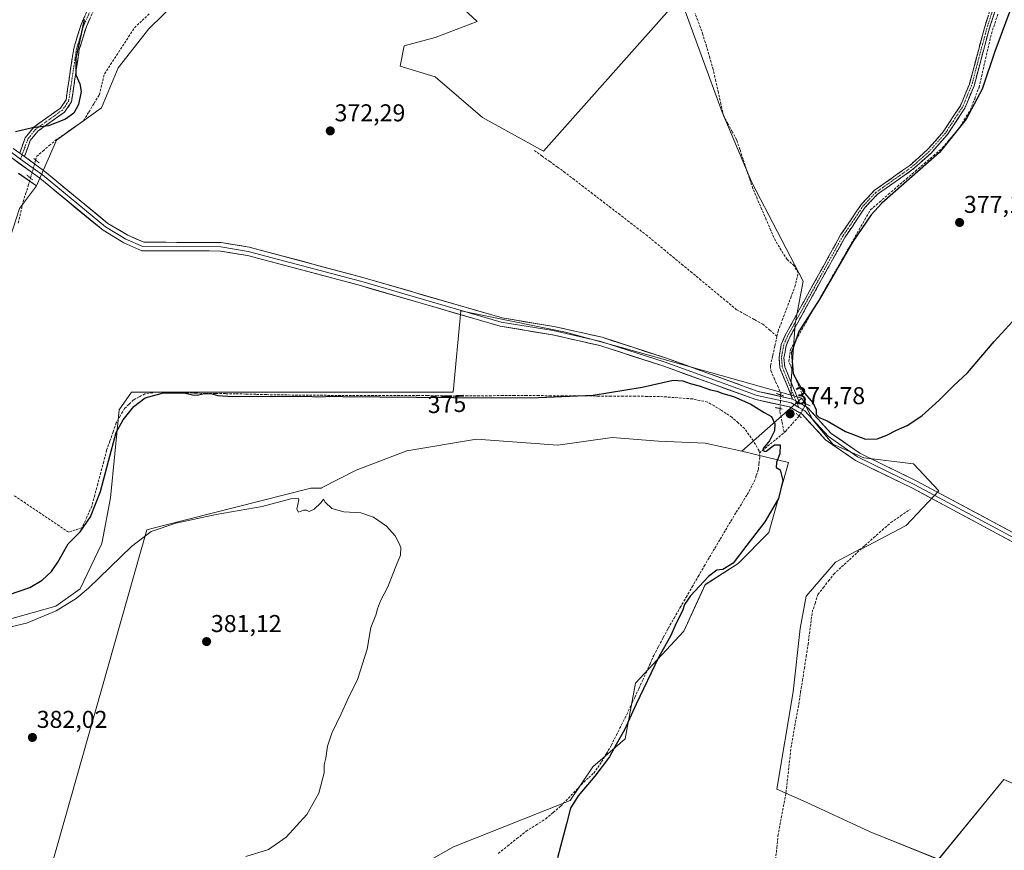
# Model space of a CAD drawing. Units: metres. Extents: x 605213 to 608698, y 4650567 to 4652932.
# Drawn here: x 606420 to 606825, y 4651443 to 4651784 of the extents above; entities that cross this region are included whole.
import ezdxf
from ezdxf.enums import TextEntityAlignment as Align

# ---------------------------------------------------------------- set-up
doc = ezdxf.new("R2010")
doc.units = ezdxf.units.M
doc.header["$MEASUREMENT"] = 0
for name, pattern in [('TRAZO_Y_PUNTO', [1, 0.5, -0.25, 0, -0.25]), ('TRAZOS2', [0.375, 0.25, -0.125]), ('TRAZOSX2', [1.5, 1, -0.5])]:
    doc.linetypes.add(name, pattern=pattern)
for name, color, linetype, lineweight in [('Camino', 19, 'TRAZOSX2', 0), ('Camino Cxs', 19, 'Continuous', 0), ('Camino eje', 19, 'TRAZO_Y_PUNTO', 0), ('Carátula', 7, 'Continuous', 5), ('Corriente artificial lineal', 5, 'TRAZOSX2', 13), ('Corriente artificial lineal oculto', 135, 'TRAZO_Y_PUNTO', 13), ('Cultivos herbáceos CxS', 92, 'Continuous', 0), ('Cultivos leñosos CxS', 92, 'Continuous', 0), ('Curva de nivel maestra', 36, 'Continuous', 30), ('Curva de nivel normal', 36, 'Continuous', 0), ('Layer 0', 7, 'Continuous', 0), ('Puente lineal', 2, 'TRAZOS2', 0), ('Punto de cota en terreno', 7, 'Continuous', 0), ('Rótulo de curva de nivel directora', 19, 'Continuous', 0), ('Rótulo de punto de cota en terreno', 19, 'Continuous', 0)]:
    doc.layers.add(name, color=color, linetype=linetype, lineweight=lineweight)
doc.styles.add('Arial', font='txt', dxfattribs={"height": 0.2})

# ---------------------------------------------------------------- blocks, each defined once
blk = doc.blocks.new('*U153')
at = {"layer": 'Cultivos leñosos CxS', "color": 92, "linetype": 'Continuous', "lineweight": 0}
blk.add_polyline3d([(606831.9271, 4651468.7583, 371.2877), (606825.1829, 4651471.6619, 371.5874), (606798.2579, 4651438.8325, 371.9052), (606770.2049, 4651450.2055, 372.3861), (606743.8037, 4651462.3359, 372.7044), (606731.7133, 4651467.7485, 373.2191), (606738.4185, 4651507.7713, 373.2061), (606741.4085, 4651533.8077, 373.3517), (606743.8553, 4651547.1505, 372.9726), (606755.8381, 4651561.2043, 372.9822), (606766.4869, 4651566.8521, 372.0214), (606766.4869, 4651566.4953, 371.9895), (606784.9833, 4651576.3043, 371.7069), (606798.3829, 4651590.5215, 372.0294), (606787.9783, 4651601.7067, 373.2489), (606767.6081, 4651604.0827, 373.0576), (606754.8467, 4651609.6915, 373.7887), (606746.5041, 4651619.7767, 374.641), (606741.9873, 4651628.6229, 374.7667), (606737.6013, 4651629.8557, 374.6804), (606737.6015, 4651635.6797, 374.8652), (606739.3005, 4651659.4623, 375.3973), (606742.6063, 4651676.8243, 374.3731), (606721.4355, 4651717.4957, 371.981), (606709.1787, 4651746.4669, 371.415), (606691.9525, 4651793.7773, 371.4116), (606635.6363, 4651730.3095, 371.983), (606610.5653, 4651744.2379, 372.099), (606591.0657, 4651760.9521, 371.7841), (606576.5801, 4651765.4091, 371.577), (606578.2515, 4651773.7663, 371.041), (606591.0657, 4651777.1093, 371.2455), (606608.3371, 4651783.7949, 370.9663), (606559.1381, 4651829.3501, 370.635)], dxfattribs=at)
blk = doc.blocks.new('*U156')
at = {"layer": 'Cultivos leñosos CxS', "color": 92, "linetype": 'Continuous', "lineweight": 0}
blk.add_polyline3d([(606419.4735, 4651721.2345, 373.599), (606426.8505, 4651716.0639, 372.7284), (606419.8979, 4651706.7895, 372.9322)], dxfattribs=at)
blk = doc.blocks.new('*U174')
at = {"layer": 'Cultivos herbáceos CxS', "color": 92, "linetype": 'Continuous', "lineweight": 0}
blk.add_polyline3d([(606427.3823, 4651416.2751, 378.5162), (606472.3425, 4651574.5333, 380.2208), (606478.5525, 4651576.1065, 380.4889), (606539.7813, 4651591.6181, 379.8343), (606544.1609, 4651591.6183, 379.8691), (606544.2053, 4651591.8041, 379.8634), (606558.5697, 4651598.9863, 379.266), (606579.3181, 4651606.9667, 379.0328), (606608.0463, 4651611.7549, 377.4161), (606641.5627, 4651609.3609, 377.0572), (606663.9071, 4651612.5531, 376.7027), (606683.0593, 4651610.9573, 377.1713), (606702.2115, 4651610.1593, 377.3138), (606717.3403, 4651606.8571, 377.4216), (606736.5259, 4651602.1795, 373.8928), (606728.3973, 4651573.3191, 373.7076), (606715.7773, 4651560.6821, 373.9688), (606702.2111, 4651551.9041, 374.1153), (606693.4327, 4651532.7515, 374.542), (606673.5129, 4651511.3421, 375.3678), (606669.2269, 4651488.4677, 374.7002), (606655.9257, 4651476.8901, 375.1581), (606646.6491, 4651462.9907, 374.8275), (606598.5739, 4651444.0285, 376.7917), (606566.2731, 4651425.7855, 376.8318)], dxfattribs=at)
blk = doc.blocks.new('*U214')
at = {"layer": 'Curva de nivel normal', "color": 36, "linetype": 'Continuous', "lineweight": 0}
blk.add_polyline3d([(606513.07, 4651439.96, 380), (606522.34, 4651442.93, 380), (606529.73, 4651447.89, 380), (606538.14, 4651457.25, 380), (606543.18, 4651466.1, 380), (606545.31, 4651474.44, 380), (606545.36, 4651477.77, 380), (606546.04, 4651480.44, 380), (606546.75, 4651485.44, 380), (606548.44, 4651490.77, 380), (606552.39, 4651498.77, 380), (606554.95, 4651504.44, 380), (606559.06, 4651512.88, 380), (606563.02, 4651525.4, 380), (606564.55, 4651534.26, 380), (606566.57, 4651539.28, 380), (606567.25, 4651541.96, 380), (606568.54, 4651545.19, 380), (606571.58, 4651550.96, 380), (606575.12, 4651560.1, 380), (606576.81, 4651564.1, 380), (606576.89, 4651567.26, 380), (606576.04, 4651569.08, 380), (606574.61, 4651571.98, 380), (606570.98, 4651576.02, 380), (606565.63, 4651579.68, 380), (606560.4, 4651581.45, 380), (606553.44, 4651581.82, 380), (606548.53, 4651583.24, 380), (606545.78, 4651585.83, 380), (606545, 4651587.15, 380), (606543.96, 4651585.59, 380), (606541.26, 4651583.01, 380), (606539.11, 4651581.97, 380), (606538.02, 4651582.58, 380), (606536.81, 4651582.58, 380), (606534.79, 4651581.68, 380), (606534.01, 4651582.93, 380), (606534.92, 4651586.85, 380), (606534.56, 4651587.52, 380), (606531.55, 4651587.23, 380), (606519.73, 4651584.13, 380), (606500.83, 4651580.78, 380), (606484.25, 4651577.21, 380), (606474.07, 4651573.75, 380), (606465.96, 4651567.55, 380), (606448.29, 4651550.48, 380), (606443.18, 4651546.25, 380), (606434.96, 4651541.11, 380), (606422.74, 4651536.07, 380), (606409.77, 4651532.99, 380)], dxfattribs=at)
blk = doc.blocks.new('*U223')
at = {"layer": 'Curva de nivel maestra', "color": 36, "linetype": 'Continuous', "lineweight": 30}
for points in [[(606446.44, 4651784.61, 375), (606445.22, 4651778.64, 375), (606443, 4651768.69, 375), (606443.03, 4651761.83, 375), (606444.74, 4651758.03, 375), (606445.2, 4651754.95, 375), (606444.13, 4651749.53, 375), (606442.27, 4651745.95, 375), (606438.78, 4651743.49, 375), (606431.87, 4651740.79, 375), (606425.2, 4651739.91, 375), (606418.17, 4651738.3, 375)], [(606415.34, 4651547.68, 375), (606424.07, 4651550.76, 375), (606429.14, 4651553.75, 375), (606433.04, 4651557.38, 375), (606435.61, 4651561.1, 375), (606439.89, 4651568.67, 375), (606444.86, 4651573.59, 375), (606449.13, 4651579.88, 375), (606453.24, 4651590.32, 375), (606456.52, 4651602.77, 375), (606459.68, 4651614.5, 375), (606462.57, 4651619.76, 375), (606466.94, 4651625.22, 375), (606471.67, 4651628.76, 375), (606479.12, 4651630.87, 375), (606487.69, 4651630.86, 375), (606491.16, 4651630.06, 375), (606493.09, 4651629.93, 375), (606495.4, 4651630.52, 375), (606498.71, 4651630.59, 375), (606501.57, 4651629.78, 375), (606507.72, 4651629.41, 375), (606517.65, 4651629.53, 375), (606523.71, 4651629.3, 375), (606530.22, 4651629.48, 375), (606534.63, 4651629.33, 375), (606538.56, 4651629.47, 375), (606542.37, 4651629.26, 375), (606549.6, 4651629.52, 375), (606552.95, 4651629.31, 375), (606598.56, 4651629.01, 375), (606630.43, 4651628.81, 375), (606656.11, 4651629.86, 375), (606676.29, 4651633.25, 375), (606689.1, 4651636.03, 375), (606693.02, 4651635.81, 375), (606696.04, 4651634.74, 375), (606699.78, 4651633.82, 375), (606704.4, 4651632.1, 375), (606707.08, 4651631.56, 375), (606709.43, 4651630.58, 375), (606713.9, 4651629.38, 375), (606721.06, 4651626.16, 375), (606726.58, 4651622.76, 375), (606729.52, 4651621.17, 375), (606730.91, 4651618.14, 375), (606730.82, 4651615.29, 375), (606728.71, 4651611.12, 375), (606725.91, 4651607.83, 375), (606726.45, 4651606.77, 375), (606727.36, 4651606.91, 375), (606730.8, 4651609.47, 375), (606733.04, 4651609.46, 375), (606732.96, 4651605.88, 375), (606731.57, 4651602.26, 375), (606731.42, 4651600.16, 375), (606733.08, 4651599.13, 375), (606734.16, 4651594.85, 375), (606732.44, 4651587.37, 375), (606726.84, 4651577.77, 375), (606719.44, 4651568.1, 375), (606713.76, 4651560.76, 375), (606709.49, 4651558.11, 375), (606707.06, 4651557.82, 375), (606703.64, 4651555.32, 375), (606696.13, 4651547.31, 375), (606693.66, 4651543.77, 375), (606692.84, 4651541.1, 375), (606690.34, 4651536.01, 375), (606688.06, 4651530.94, 375), (606683.06, 4651521.89, 375), (606673.82, 4651502.66, 375), (606669.02, 4651492.1, 375), (606665.56, 4651486.1, 375), (606662.82, 4651480.98, 375), (606656.83, 4651473.03, 375), (606649.95, 4651464.92, 375), (606646.78, 4651459.84, 375), (606645.17, 4651453.44, 375), (606641.47, 4651439.44, 375)]]:
    blk.add_polyline3d(points, dxfattribs=at)
blk = doc.blocks.new('5PATER')
at = {"layer": 'Carátula', "linetype": 'Continuous', "lineweight": 5}
h = blk.add_hatch(color=250, dxfattribs=at)
edge = h.paths.add_edge_path()
edge.add_ellipse((0, 0.01), major_axis=(-1.33, -1.34), ratio=0.999422, start_angle=0, end_angle=360)

msp = doc.modelspace()

# ---------------------------------------------------------------- linework, layer by layer
at = {"layer": 'Camino', "color": 19, "linetype": 'TRAZOSX2', "lineweight": 0}
for points in [[(606738.23, 4651628.32), (606733, 4651641.1), (606732.64, 4651645.4), (606733.57, 4651650.82), (606735.2, 4651654.64), (606758.02, 4651695.92), (606766.56, 4651708.56), (606771.81, 4651714.13), (606786.53, 4651724.51), (606793.83, 4651731.03), (606800.27, 4651738.31), (606807.31, 4651748.99), (606811.01, 4651757.88), (606817.21, 4651781.17), (606823.33, 4651800.01), (606823.83, 4651808.77)], [(606825.35, 4651799.63), (606819.16, 4651780.59), (606812.94, 4651757.23), (606809.11, 4651748.03), (606801.89, 4651737.07), (606795.27, 4651729.59), (606787.8, 4651722.92), (606773.15, 4651712.59), (606768.15, 4651707.29), (606759.76, 4651694.86), (606737.03, 4651653.75), (606735.53, 4651650.24), (606734.68, 4651645.31), (606735, 4651641.58), (606741.09, 4651626.69)], [(606419.94, 4651729.55), (606422.22, 4651735.86), (606425.71, 4651740.26), (606436.71, 4651748.12), (606439.01, 4651751.48), (606442.18, 4651772.68), (606445.21, 4651782.56), (606448.43, 4651789.61)], [(606450.46, 4651788.41), (606447.41, 4651781.72), (606444.48, 4651772.16), (606441.25, 4651750.6), (606438.41, 4651746.45), (606427.35, 4651738.55), (606424.3, 4651734.7), (606421.92, 4651728.11)]]:
    msp.add_lwpolyline(points, dxfattribs=at)
at = {"layer": 'Camino Cxs', "color": 19, "linetype": 'Continuous', "lineweight": 0}
for points in [[(606419.94, 4651729.55), (606421.92, 4651728.11)], [(606738.23, 4651628.32), (606741.09, 4651626.69)]]:
    msp.add_lwpolyline(points, dxfattribs=at)
for points in [[(606821.64, 4651788.21, 372.71), (606820.4, 4651784.4, 372.81), (606819.16, 4651780.59, 373.08), (606817.92, 4651775.92, 373.18), (606816.67, 4651771.25, 373.11), (606815.43, 4651766.57, 373.31), (606814.18, 4651761.9, 373.43), (606812.94, 4651757.23, 373.52), (606811.03, 4651752.63, 373.38), (606809.11, 4651748.03, 373.63), (606806.7, 4651744.38, 373.55), (606804.3, 4651740.72, 373.83), (606801.89, 4651737.07, 373.84), (606798.58, 4651733.33, 373.94), (606795.27, 4651729.59, 374.11), (606792.78, 4651727.37, 374.09), (606790.29, 4651725.14, 374.01), (606787.8, 4651722.92, 374.02), (606784.14, 4651720.34, 374.1), (606780.48, 4651717.76, 374.09), (606776.81, 4651715.17, 374.08), (606773.15, 4651712.59, 374.01), (606770.65, 4651709.94, 374.06), (606768.15, 4651707.29, 374.08), (606765.35, 4651703.15, 374.07), (606762.56, 4651699, 374.21), (606759.76, 4651694.86, 374.14), (606757.49, 4651690.75, 374.25), (606755.21, 4651686.64, 374.3), (606752.94, 4651682.53, 374.44), (606750.67, 4651678.42, 374.34), (606748.4, 4651674.31, 374.55), (606746.12, 4651670.19, 374.57), (606743.85, 4651666.08, 374.75), (606741.58, 4651661.97, 374.76), (606739.3, 4651657.86, 374.85), (606737.03, 4651653.75, 374.94), (606735.53, 4651650.24, 374.62), (606735.11, 4651647.78, 374.65), (606734.68, 4651645.31, 374.71), (606735, 4651641.58, 374.75), (606736.52, 4651637.86, 374.73), (606738.05, 4651634.14, 374.79), (606739.57, 4651630.41, 374.68), (606741.09, 4651626.69, 374.64), (606741.09, 4651626.69, 374.64), (606738.23, 4651628.32, 374.52), (606736.49, 4651632.58, 374.57), (606734.74, 4651636.84, 374.54), (606733, 4651641.1, 374.58), (606732.64, 4651645.4, 374.54), (606733.11, 4651648.11, 374.51), (606733.57, 4651650.82, 374.29), (606735.2, 4651654.64, 374.47), (606737.48, 4651658.77, 374.81), (606739.76, 4651662.9, 374.67), (606742.05, 4651667.02, 374.68), (606744.33, 4651671.15, 374.45), (606746.61, 4651675.28, 374.36), (606748.89, 4651679.41, 374.14), (606751.17, 4651683.54, 374.21), (606753.46, 4651687.66, 374.2), (606755.74, 4651691.79, 373.99), (606758.02, 4651695.92, 373.95), (606760.16, 4651699.08, 373.89), (606762.29, 4651702.24, 373.97), (606764.43, 4651705.4, 373.89), (606766.56, 4651708.56, 373.77), (606769.19, 4651711.35, 373.83), (606771.81, 4651714.13, 373.66), (606775.49, 4651716.73, 373.79), (606779.17, 4651719.32, 373.74), (606782.85, 4651721.92, 373.78), (606786.53, 4651724.51, 373.65), (606790.18, 4651727.77, 373.69), (606793.83, 4651731.03, 373.75), (606797.05, 4651734.67, 373.58), (606800.27, 4651738.31, 373.47), (606802.62, 4651741.87, 373.48), (606804.96, 4651745.43, 373.35), (606807.31, 4651748.99, 373.31), (606809.16, 4651753.44, 373.23), (606811.01, 4651757.88, 373.08), (606812.25, 4651762.54, 373.06), (606813.49, 4651767.2, 373.05), (606814.73, 4651771.85, 372.88), (606815.97, 4651776.51, 372.67), (606817.21, 4651781.17, 372.65), (606818.74, 4651785.88, 372.58)], [(606448.94, 4651785.07, 374.7), (606447.41, 4651781.72, 374.85), (606445.95, 4651776.94, 374.86), (606444.48, 4651772.16, 374.69), (606443.83, 4651767.85, 374.58), (606443.19, 4651763.54, 374.7), (606442.54, 4651759.22, 374.86), (606441.9, 4651754.91, 375), (606441.25, 4651750.6, 375.07), (606439.83, 4651748.53, 375.09), (606438.41, 4651746.45, 374.98), (606434.72, 4651743.82, 375.13), (606431.04, 4651741.18, 374.63), (606427.35, 4651738.55, 374.57), (606424.3, 4651734.7, 374), (606423.11, 4651731.41, 373.75), (606421.92, 4651728.11, 373.68), (606421.92, 4651728.11, 373.68), (606420.55, 4651729.11, 373.73), (606419.94, 4651729.55, 373.76), (606421.08, 4651732.71, 373.89), (606422.22, 4651735.86, 374.3), (606423.97, 4651738.06, 374.65), (606425.71, 4651740.26, 374.87), (606429.38, 4651742.88, 375.05), (606433.04, 4651745.5, 375.12), (606436.71, 4651748.12, 375.09), (606439.01, 4651751.48, 375.06), (606439.64, 4651755.72, 375.03), (606440.28, 4651759.96, 375.02), (606440.91, 4651764.2, 375.02), (606441.55, 4651768.44, 374.99), (606442.18, 4651772.68, 374.98), (606443.19, 4651775.97, 374.96), (606444.2, 4651779.27, 375), (606445.21, 4651782.56, 375), (606446.82, 4651786.09, 374.95)]]:
    msp.add_polyline3d(points, dxfattribs=at)
at = {"layer": 'Camino eje', "color": 19, "linetype": 'TRAZO_Y_PUNTO', "lineweight": 0}
for points in [[(606825, 4651811.43), (606824.34, 4651799.82), (606818.19, 4651780.88), (606811.98, 4651757.56), (606808.21, 4651748.51), (606801.08, 4651737.69), (606794.55, 4651730.31), (606787.17, 4651723.72), (606772.48, 4651713.36), (606767.36, 4651707.93), (606758.89, 4651695.39), (606736.12, 4651654.2), (606734.55, 4651650.53), (606733.66, 4651645.36), (606734, 4651641.34), (606739.66, 4651627.51)], [(606449.45, 4651789.01), (606446.31, 4651782.14), (606443.33, 4651772.42), (606440.13, 4651751.04), (606437.56, 4651747.29), (606426.53, 4651739.41), (606423.26, 4651735.28), (606420.93, 4651728.83)], [(606420.93, 4651728.83), (606420.31, 4651727.12)], [(606739.66, 4651627.51), (606740.73, 4651624.88)]]:
    msp.add_lwpolyline(points, dxfattribs=at)
at = {"layer": 'Corriente artificial lineal', "color": 5, "linetype": 'TRAZOSX2', "lineweight": 13}
for points in [[(606426.49, 4651726.71, 373.48), (606426.86, 4651728.2, 373.39), (606429.49, 4651730.42, 372.96), (606432.11, 4651732.64, 372.59), (606434.74, 4651734.86, 372.71), (606438.57, 4651737.53, 372.72), (606442.4, 4651740.2, 373.11), (606446.23, 4651742.87, 372.54), (606448.4, 4651746.45, 373.08), (606450.57, 4651750.02, 372.7), (606452.74, 4651753.6, 372.47), (606453.78, 4651757.89, 372.56), (606454.81, 4651762.17, 372.62), (606457.29, 4651765.97, 372.44), (606459.77, 4651769.78, 372.52), (606462.24, 4651773.58, 372.33), (606464.72, 4651777.39, 372.5), (606467.2, 4651781.19, 372.47), (606470.34, 4651784.12, 372.36), (606473.48, 4651787.04, 372.28)], [(606731.79, 4651654.14, 373.52), (606732.26, 4651656.24, 373.62), (606733.99, 4651660.82, 374.01), (606735.71, 4651665.4, 373.97), (606737.44, 4651669.98, 373.63), (606739.16, 4651674.56, 373.56), (606739.85, 4651677.36, 373.41), (606740.54, 4651680.16, 373.22), (606738.89, 4651683.11, 372.93), (606736, 4651685.76, 372.68), (606733.57, 4651689.6, 372.42), (606731.13, 4651693.44, 372.26), (606729.27, 4651697.76, 372.3), (606727.41, 4651702.08, 372.13), (606725.56, 4651706.4, 372.02), (606723.7, 4651710.72, 372.03), (606721.84, 4651715.04, 371.85), (606720.51, 4651719.05, 371.8), (606719.17, 4651723.06, 371.81), (606717.84, 4651727.06, 371.76), (606716.5, 4651731.07, 371.62), (606715.17, 4651735.08, 371.53), (606713.38, 4651738.37, 371.44), (606711.58, 4651741.66, 371.37), (606709.79, 4651744.95, 371.46), (606708.73, 4651749.71, 371.42), (606707.66, 4651754.46, 371.35), (606706.6, 4651759.22, 371.21), (606705.53, 4651763.97, 371.19), (606704.12, 4651768.77, 371.26), (606702.72, 4651773.56, 371.23), (606701.31, 4651778.36, 371.16), (606699.69, 4651782.73, 371.18), (606698.07, 4651787.09, 371.28)], [(606743.74, 4651626.32, 374.69), (606741.98, 4651630.67, 374.87), (606740.22, 4651635.02, 375.18), (606738.45, 4651639.37, 375.3), (606736.69, 4651643.72, 375), (606737.33, 4651648.62, 375.01), (606739.69, 4651652.74, 375.59), (606742.04, 4651656.85, 375.24), (606744.4, 4651660.97, 375.29), (606746.75, 4651665.08, 374.95), (606749.11, 4651669.2, 375.38), (606751.46, 4651673.31, 374.85), (606753.82, 4651677.43, 375.06), (606756.18, 4651681.55, 374.94), (606758.53, 4651685.66, 374.98), (606760.89, 4651689.78, 374.81), (606763.24, 4651693.89, 374.94), (606765.6, 4651698.01, 374.9), (606767.95, 4651702.12, 374.72), (606770.31, 4651706.24, 374.58), (606774.01, 4651709.42, 374.87), (606777.71, 4651712.6, 374.83), (606781.41, 4651715.78, 374.88), (606785.11, 4651718.96, 374.46), (606788.81, 4651722.13, 374.42), (606792.51, 4651725.31, 374.41), (606796.21, 4651728.49, 374.44), (606799.91, 4651731.67, 374.71), (606802.07, 4651734.21, 374.44), (606804.23, 4651736.76, 374.58), (606806.39, 4651739.3, 374.48), (606808.91, 4651743.3, 374.48), (606811.42, 4651747.29, 374.18), (606813.21, 4651751.95, 374.16), (606815, 4651756.6, 374.18), (606816.02, 4651761.02, 373.87), (606817.03, 4651765.44, 373.71), (606818.05, 4651769.87, 373.75), (606819.06, 4651774.29, 373.73), (606820.08, 4651778.71, 373.54), (606821.5, 4651782.96, 373.09), (606822.93, 4651787.2, 373.27)], [(606731.79, 4651654.14, 373.52), (606728.9, 4651656.61, 373.48), (606726.01, 4651659.09, 373.44), (606722.4, 4651661.09, 373.37), (606718.79, 4651663.09, 373.16), (606715.18, 4651665.09, 373.1), (606711.51, 4651668.13, 372.8), (606707.83, 4651671.17, 372.94), (606704.16, 4651674.21, 372.9), (606700.48, 4651677.25, 372.83), (606696.81, 4651680.3, 372.89), (606693.14, 4651683.34, 372.76), (606689.46, 4651686.38, 372.66), (606685.79, 4651689.42, 372.6), (606682.11, 4651692.46, 372.48), (606678.44, 4651695.5, 372.43), (606674.68, 4651698.39, 372.37), (606670.92, 4651701.27, 372.45), (606667.17, 4651704.16, 372.21), (606663.41, 4651707.05, 372.01), (606659.65, 4651709.93, 372.05), (606655.89, 4651712.82, 371.99), (606652.14, 4651715.71, 371.97), (606648.38, 4651718.59, 372.02), (606644.62, 4651721.48, 372), (606641.45, 4651723.77, 372.12), (606638.27, 4651726.06, 372.06), (606635.1, 4651728.35, 372.08), (606631.92, 4651730.64, 372.07)], [(606419.34, 4651700.7, 373.2), (606420.36, 4651705.13, 373.19), (606421.37, 4651709.57, 373.3), (606422.39, 4651712.8, 373.3), (606423.4, 4651716.03, 373.26), (606424.42, 4651719.26, 373.31)], [(606731.79, 4651654.14, 373.52), (606730.9, 4651650.07, 374.05), (606730, 4651646.01, 374.22), (606729.1, 4651641.95, 374.13), (606729.28, 4651640.04, 374.16), (606730.63, 4651636.93, 374.2), (606731.99, 4651633.83, 373.98), (606733.34, 4651630.72, 374.23), (606733.31, 4651630.02, 374.26)], [(606724.53, 4651606.09, 375.78), (606724.44, 4651607.01, 375.72), (606722.06, 4651611.13, 375.89), (606720.27, 4651613.63, 375.81), (606718.48, 4651616.13, 375.93), (606715.83, 4651618.48, 375.3), (606713.17, 4651620.82, 375.61), (606710.9, 4651622.37, 375.61), (606708.64, 4651623.91, 375.53), (606705.9, 4651625.5, 375.57), (606703.16, 4651627.09, 375.54), (606700.07, 4651627.72, 375.47), (606696.97, 4651628.36, 375.39), (606692.42, 4651628.7, 375.4), (606687.87, 4651629.05, 375.29), (606683.32, 4651629.39, 375.31), (606678.36, 4651629.42, 375.21), (606673.4, 4651629.46, 375.12), (606668.44, 4651629.49, 375.16), (606663.48, 4651629.52, 374.98), (606658.52, 4651629.56, 374.94), (606653.56, 4651629.59, 375.18), (606648.59, 4651629.62, 375.22), (606643.63, 4651629.65, 375.12), (606638.67, 4651629.69, 375.06), (606633.71, 4651629.72, 375.03), (606628.75, 4651629.75, 375.11), (606623.79, 4651629.79, 375.15), (606618.93, 4651629.74, 375.15), (606614.07, 4651629.69, 375.19), (606609.22, 4651629.64, 375.19), (606604.36, 4651629.6, 375.2), (606599.5, 4651629.55, 375.11), (606595.63, 4651629.61, 374.98), (606591.76, 4651629.67, 374.99), (606587.89, 4651629.73, 375.12), (606584.02, 4651629.79, 375.18), (606579.42, 4651629.77, 375.11), (606574.82, 4651629.75, 374.98), (606570.21, 4651629.74, 374.93), (606565.61, 4651629.72, 374.94), (606561, 4651629.71, 374.89), (606556.58, 4651629.75, 375), (606552.15, 4651629.79, 374.93), (606547.73, 4651629.83, 374.96), (606543.3, 4651629.87, 375.01), (606538.88, 4651629.91, 374.96), (606534.45, 4651629.95, 374.95), (606530.03, 4651629.99, 375.11), (606525.6, 4651630.02, 375.26), (606521.42, 4651630.14, 375.11), (606517.23, 4651630.26, 375.05), (606513.04, 4651630.38, 375.03), (606508.85, 4651630.5, 375.08), (606504.73, 4651630.53, 375.18), (606500.6, 4651630.55, 375.29), (606496.47, 4651630.58, 375.34), (606492.58, 4651630.74, 375.31), (606488.69, 4651630.9, 375.28), (606484.8, 4651631.06, 375.28), (606480.52, 4651631.1, 375.33), (606476.23, 4651631.14, 375.26), (606471.47, 4651630.42, 374.98), (606469.13, 4651629.19, 374.85), (606466.79, 4651627.96, 374.78), (606464.96, 4651626.21, 374.85), (606463.13, 4651624.47, 374.74), (606461.43, 4651621.49, 374.59), (606459.72, 4651618.52, 374.58), (606458.4, 4651614.76, 374.8), (606457.08, 4651611, 374.47), (606455.75, 4651607.24, 374.21), (606454.53, 4651602.63, 374.41), (606453.31, 4651598.02, 374.46), (606452.09, 4651593.41, 374.29), (606450.87, 4651588.79, 374.15), (606449.65, 4651584.18, 374.77), (606447.61, 4651579.74, 374.61), (606445.56, 4651575.3, 374.75), (606442.8, 4651574.41, 374.55), (606440.03, 4651573.52, 374.46), (606436.25, 4651576.07, 374.21), (606432.47, 4651578.61, 374.11), (606428.69, 4651581.16, 374.14), (606424.91, 4651583.71, 374.15), (606421.13, 4651586.25, 374.18), (606417.35, 4651588.8, 374.19)], [(606733.08, 4651624.39, 374.33), (606733.08, 4651624.38, 374.33), (606733.02, 4651623.02, 374.37), (606733.9, 4651618.78, 374.59), (606734.77, 4651614.54, 374.31)], [(606734.77, 4651614.54, 374.31), (606735.33, 4651615, 374.28), (606738.12, 4651618.18, 374.41), (606740.91, 4651621.37, 374.61)], [(606724.53, 4651606.09, 375.78), (606727.94, 4651608.9, 374.96), (606731.36, 4651611.72, 374.9), (606734.77, 4651614.54, 374.31)], [(606617.04, 4651441.27, 375.82), (606620.85, 4651444.31, 375.76), (606624.66, 4651447.36, 375.79), (606628.47, 4651450.4, 375.85), (606632.52, 4651452.94, 375.58), (606636.57, 4651455.48, 375.74), (606639.66, 4651458.1, 375.78), (606642.76, 4651460.72, 375.66), (606645.91, 4651464.02, 375.66), (606649.06, 4651467.33, 375.77), (606652.21, 4651470.64, 375.67), (606654.28, 4651472.46, 375.52), (606656.36, 4651474.29, 375.25), (606657.97, 4651476.63, 375.64), (606659.59, 4651478.97, 375.54), (606661.57, 4651482.35, 375.38), (606663.56, 4651485.72, 375.5), (606665.67, 4651489.95, 375.36), (606667.79, 4651494.19, 375.5), (606669.91, 4651498.42, 375.5), (606671.55, 4651501.95, 375.59), (606673.2, 4651505.49, 375.67), (606674.85, 4651509.02, 375.5), (606676.49, 4651512.55, 375.42), (606678, 4651515.94, 375.48), (606679.51, 4651519.32, 375.39), (606681.02, 4651522.71, 375.44), (606683, 4651526.44, 375.48), (606684.99, 4651530.17, 375.32), (606686.97, 4651533.9, 375.24), (606689.45, 4651538.17, 375.29), (606691.92, 4651542.45, 375.14), (606694.39, 4651546.72, 375.2), (606696.87, 4651550.99, 375.35), (606699.34, 4651555.27, 375.5), (606701.82, 4651559.54, 375.61), (606704.01, 4651563.24, 375.99), (606706.2, 4651566.94, 375.77), (606708.39, 4651570.64, 375.92), (606710.58, 4651574.34, 375.77), (606712.77, 4651578.03, 376.01), (606715.02, 4651581.69, 375.94), (606717.27, 4651585.34, 376.01), (606719.52, 4651588.99, 376.09), (606720.98, 4651591.65, 375.99), (606722.45, 4651594.31, 376.12), (606723.29, 4651596.81, 376.36), (606724.12, 4651599.31, 376.28), (606724.4, 4651601.93, 376.14), (606724.68, 4651604.55, 375.9), (606724.53, 4651606.09, 375.78)], [(606731.25, 4651438.72, 372.95), (606731.71, 4651443.62, 372.96), (606732.17, 4651448.51, 373.05), (606733.01, 4651452.99, 372.95), (606733.85, 4651457.47, 373.15), (606734.69, 4651461.95, 373.08), (606735.53, 4651466.43, 372.9), (606736.04, 4651471.02, 372.86), (606736.54, 4651475.61, 373), (606737.05, 4651480.2, 373.23), (606737.56, 4651484.78, 373.33), (606738.36, 4651489.26, 373.28), (606739.16, 4651493.73, 373.11), (606739.96, 4651498.2, 372.94), (606740.76, 4651502.68, 372.75), (606741.53, 4651507.59, 372.74), (606742.3, 4651512.5, 372.86), (606743.06, 4651517.41, 373.05), (606743.83, 4651522.32, 373.02), (606744.59, 4651527.24, 372.85), (606745.17, 4651531.68, 372.93), (606745.74, 4651536.12, 373.03), (606746.32, 4651540.56, 372.95), (606747.49, 4651544.2, 372.8), (606748.66, 4651547.85, 372.91), (606750.84, 4651550.64, 372.57), (606753.02, 4651553.44, 372.65), (606755.2, 4651556.24, 372.92), (606758.41, 4651559.2, 372.9), (606761.62, 4651562.16, 372.89), (606764.83, 4651565.12, 372.71), (606768.04, 4651568.08, 373.18), (606771.58, 4651571.21, 373.12), (606775.11, 4651574.34, 372.55), (606778.65, 4651577.46, 372.84), (606782.63, 4651580.17, 372.57), (606786.61, 4651582.88, 372.42)]]:
    msp.add_polyline3d(points, dxfattribs=at)
at = {"layer": 'Corriente artificial lineal oculto', "color": 135, "linetype": 'TRAZO_Y_PUNTO', "lineweight": 13}
for points in [[(606424.42, 4651719.26, 373.31), (606425.45, 4651722.98, 373.52), (606426.49, 4651726.71, 373.48)], [(606733.31, 4651630.02, 374.26), (606733.2, 4651627.2, 374.32), (606733.08, 4651624.39, 374.33)], [(606740.91, 4651621.37, 374.61), (606742.32, 4651623.84, 374.69), (606743.74, 4651626.32, 374.69)]]:
    msp.add_polyline3d(points, dxfattribs=at)
at = {"layer": 'Cultivos herbáceos CxS', "color": 92, "linetype": 'Continuous', "lineweight": 0}
for points in [[(606559.14, 4651829.35, 370.64), (606608.34, 4651783.79, 370.97), (606591.07, 4651777.11, 371.25), (606578.25, 4651773.77, 371.04), (606576.58, 4651765.41, 371.58), (606591.07, 4651760.95, 371.78), (606610.57, 4651744.24, 372.1), (606635.64, 4651730.31, 371.98), (606691.95, 4651793.78, 371.41), (606709.18, 4651746.47, 371.42), (606721.44, 4651717.5, 371.98), (606742.61, 4651676.82, 374.37), (606739.3, 4651659.46, 375.4), (606737.6, 4651635.68, 374.87), (606737.6, 4651629.86, 374.68), (606667.81, 4651649.47, 374.08), (606644.67, 4651655.86, 373.85), (606601.58, 4651664.63, 373.93), (606598.39, 4651631.12, 375.17), (606465.92, 4651631.12, 375.15), (606460.89, 4651623.86, 375.39), (606457.34, 4651587.67, 377.46), (606453.85, 4651569.6, 378.35), (606453.66, 4651568.6, 378.45), (606444.89, 4651550.14, 380.02), (606434.76, 4651543.08, 380.28), (606413.82, 4651537.2, 379.51)], [(606559.14, 4651829.35, 370.64), (606558.62, 4651828.92, 370.65), (606540.84, 4651824.34, 370.72), (606517.61, 4651818.65, 370.96), (606495.84, 4651803.05, 371.69), (606473.11, 4651780.66, 371.93), (606460.5, 4651764.7, 371.99), (606453.62, 4651748.15, 372.03), (606435.09, 4651734.95, 372.49), (606426.85, 4651716.06, 372.73)], [(606559.14, 4651829.35, 370.64), (606558.62, 4651828.92, 370.65), (606540.84, 4651824.34, 370.72), (606517.61, 4651818.65, 370.96), (606495.84, 4651803.05, 371.69), (606473.11, 4651780.66, 371.93), (606460.5, 4651764.7, 371.99), (606453.62, 4651748.15, 372.03), (606435.09, 4651734.95, 372.49), (606426.85, 4651716.06, 372.73)], [(606559.14, 4651829.35, 370.64), (606608.34, 4651783.79, 370.97), (606591.07, 4651777.11, 371.25), (606578.25, 4651773.77, 371.04), (606576.58, 4651765.41, 371.58), (606591.07, 4651760.95, 371.78), (606610.57, 4651744.24, 372.1), (606635.64, 4651730.31, 371.98), (606691.95, 4651793.78, 371.41), (606709.18, 4651746.47, 371.42), (606721.44, 4651717.5, 371.98), (606742.61, 4651676.82, 374.37), (606739.3, 4651659.46, 375.4), (606737.6, 4651635.68, 374.87), (606737.6, 4651629.86, 374.68)], [(606495.84, 4651803.05, 371.69), (606473.11, 4651780.66, 371.93), (606460.5, 4651764.7, 371.99), (606453.62, 4651748.15, 372.03), (606435.09, 4651734.95, 372.49), (606426.85, 4651716.06, 372.73), (606426.85, 4651716.06, 372.73), (606419.47, 4651721.23, 373.6)], [(606419.9, 4651706.79, 372.93), (606426.85, 4651716.06, 372.73), (606435.09, 4651734.95, 372.49), (606453.62, 4651748.15, 372.03), (606460.5, 4651764.7, 371.99), (606473.11, 4651780.66, 371.93), (606495.84, 4651803.05, 371.69)], [(606419.47, 4651721.23, 373.6), (606426.85, 4651716.06, 372.73)], [(606426.85, 4651716.06, 372.73), (606419.9, 4651706.79, 372.93), (606405.42, 4651662.5, 373.59), (606373.83, 4651681.2, 375.55), (606318.39, 4651716.17, 376.45), (606285.97, 4651717.02, 377.33), (606278.54, 4651711.24, 377.86), (606275.21, 4651708.65, 377.93), (606275.21, 4651699.05, 377.97)], [(606737.6, 4651629.86, 374.68), (606667.81, 4651649.47, 374.08), (606644.67, 4651655.86, 373.85), (606601.58, 4651664.63, 373.93), (606598.39, 4651631.12, 375.17), (606465.92, 4651631.12, 375.15), (606460.89, 4651623.86, 375.39), (606457.34, 4651587.67, 377.46), (606453.85, 4651569.6, 378.35), (606453.66, 4651568.6, 378.45), (606444.89, 4651550.14, 380.02), (606434.76, 4651543.08, 380.28), (606413.82, 4651537.2, 379.51), (606393.45, 4651538.94, 378.25), (606350.15, 4651546.21, 377.27), (606327.21, 4651552.17, 376.01), (606275.36, 4651524.59, 380.05), (606235.31, 4651489.26, 381.26), (606198.4, 4651455.49, 380.63), (606182.7, 4651465.7, 379.84), (606184.54, 4651485.87, 379.39), (606175.75, 4651476.31, 378.75), (606153.05, 4651448.85, 378.29)], [(606427.38, 4651416.28, 378.52), (606472.34, 4651574.53, 380.22), (606478.55, 4651576.11, 380.49), (606539.78, 4651591.62, 379.83), (606544.16, 4651591.62, 379.87), (606544.21, 4651591.8, 379.86), (606558.57, 4651598.99, 379.27), (606579.32, 4651606.97, 379.03), (606608.05, 4651611.75, 377.42), (606641.56, 4651609.36, 377.06), (606663.91, 4651612.55, 376.7), (606683.06, 4651610.96, 377.17), (606702.21, 4651610.16, 377.31), (606717.34, 4651606.86, 377.42)], [(606717.34, 4651606.86, 377.42), (606736.53, 4651602.18, 373.89), (606728.4, 4651573.32, 373.71), (606715.78, 4651560.68, 373.97), (606702.21, 4651551.9, 374.12), (606693.43, 4651532.75, 374.54), (606673.51, 4651511.34, 375.37), (606669.23, 4651488.47, 374.7), (606655.93, 4651476.89, 375.16), (606646.65, 4651462.99, 374.83), (606598.57, 4651444.03, 376.79), (606566.27, 4651425.79, 376.83), (606556.17, 4651398.95, 376.36), (606555.96, 4651399.03, 376.36), (606555.96, 4651392.9, 376.33), (606530.16, 4651338.58, 376.67), (606542.47, 4651338.2, 376.39), (606585.22, 4651341.52, 375.36), (606617.29, 4651341.52, 374.84)]]:
    msp.add_polyline3d(points, dxfattribs=at)
at = {"layer": 'Cultivos leñosos CxS', "color": 92, "linetype": 'Continuous', "lineweight": 0}
for points in [[(606559.14, 4651829.35, 370.64), (606608.34, 4651783.79, 370.97), (606591.07, 4651777.11, 371.25), (606578.25, 4651773.77, 371.04), (606576.58, 4651765.41, 371.58), (606591.07, 4651760.95, 371.78), (606610.57, 4651744.24, 372.1), (606635.64, 4651730.31, 371.98), (606691.95, 4651793.78, 371.41), (606709.18, 4651746.47, 371.42), (606721.44, 4651717.5, 371.98), (606742.61, 4651676.82, 374.37), (606739.3, 4651659.46, 375.4), (606737.6, 4651635.68, 374.87), (606737.6, 4651629.86, 374.68)], [(606419.47, 4651721.23, 373.6), (606426.85, 4651716.06, 372.73)], [(606426.85, 4651716.06, 372.73), (606419.9, 4651706.79, 372.93), (606405.42, 4651662.5, 373.59), (606373.83, 4651681.2, 375.55), (606318.39, 4651716.17, 376.45), (606285.97, 4651717.02, 377.33), (606278.54, 4651711.24, 377.86), (606275.21, 4651708.65, 377.93), (606275.21, 4651699.05, 377.97)], [(606737.6, 4651629.86, 374.68), (606667.81, 4651649.47, 374.08), (606644.67, 4651655.86, 373.85), (606601.58, 4651664.63, 373.93), (606598.39, 4651631.12, 375.17), (606465.92, 4651631.12, 375.15), (606460.89, 4651623.86, 375.39), (606457.34, 4651587.67, 377.46), (606453.85, 4651569.6, 378.35), (606453.66, 4651568.6, 378.45), (606444.89, 4651550.14, 380.02), (606434.76, 4651543.08, 380.28), (606413.82, 4651537.2, 379.51), (606393.45, 4651538.94, 378.25), (606350.15, 4651546.21, 377.27), (606327.21, 4651552.17, 376.01), (606275.36, 4651524.59, 380.05), (606235.31, 4651489.26, 381.26), (606198.4, 4651455.49, 380.63), (606182.7, 4651465.7, 379.84), (606184.54, 4651485.87, 379.39), (606175.75, 4651476.31, 378.75), (606153.05, 4651448.85, 378.29)], [(606413.82, 4651537.2, 379.51), (606434.76, 4651543.08, 380.28), (606444.89, 4651550.14, 380.02), (606453.66, 4651568.6, 378.45), (606453.85, 4651569.6, 378.35), (606457.34, 4651587.67, 377.46), (606460.89, 4651623.86, 375.39), (606465.92, 4651631.12, 375.15), (606598.39, 4651631.12, 375.17), (606601.58, 4651664.63, 373.93), (606644.67, 4651655.86, 373.85), (606667.81, 4651649.47, 374.08), (606737.6, 4651629.86, 374.68), (606741.99, 4651628.62, 374.77), (606717.34, 4651606.86, 377.42), (606702.21, 4651610.16, 377.31), (606683.06, 4651610.96, 377.17), (606663.91, 4651612.55, 376.7), (606641.56, 4651609.36, 377.06), (606608.05, 4651611.75, 377.42), (606579.32, 4651606.97, 379.03), (606558.57, 4651598.99, 379.27), (606544.21, 4651591.8, 379.86), (606544.16, 4651591.62, 379.87), (606539.78, 4651591.62, 379.83), (606478.55, 4651576.11, 380.49), (606472.34, 4651574.53, 380.22), (606427.38, 4651416.28, 378.52)], [(606737.6, 4651629.86, 374.68), (606741.99, 4651628.62, 374.77)], [(606737.6, 4651629.86, 374.68), (606741.99, 4651628.62, 374.77)], [(606566.27, 4651425.79, 376.83), (606598.57, 4651444.03, 376.79), (606646.65, 4651462.99, 374.83), (606655.93, 4651476.89, 375.16), (606669.23, 4651488.47, 374.7), (606673.51, 4651511.34, 375.37), (606693.43, 4651532.75, 374.54), (606702.21, 4651551.9, 374.12), (606715.78, 4651560.68, 373.97), (606728.4, 4651573.32, 373.71), (606736.53, 4651602.18, 373.89), (606717.34, 4651606.86, 377.42), (606741.99, 4651628.62, 374.77), (606746.5, 4651619.78, 374.64), (606754.85, 4651609.69, 373.79), (606767.61, 4651604.08, 373.06), (606787.98, 4651601.71, 373.25), (606798.38, 4651590.52, 372.03), (606784.98, 4651576.3, 371.71), (606766.49, 4651566.5, 371.99), (606766.49, 4651566.85, 372.02), (606755.84, 4651561.2, 372.98), (606743.86, 4651547.15, 372.97), (606741.41, 4651533.81, 373.35), (606738.42, 4651507.77, 373.21), (606731.71, 4651467.75, 373.22), (606743.8, 4651462.34, 372.7), (606770.2, 4651450.21, 372.39), (606798.26, 4651438.83, 371.91), (606825.18, 4651471.66, 371.59), (606831.93, 4651468.76, 371.29)], [(606741.99, 4651628.62, 374.77), (606717.34, 4651606.86, 377.42)], [(606741.99, 4651628.62, 374.77), (606717.34, 4651606.86, 377.42)], [(606836.86, 4651440.03, 371.38), (606844.24, 4651456.46, 371.11), (606836.57, 4651464.12, 371.16), (606831.93, 4651468.76, 371.29), (606825.18, 4651471.66, 371.59), (606798.26, 4651438.83, 371.91), (606770.2, 4651450.21, 372.39), (606743.8, 4651462.34, 372.7), (606731.71, 4651467.75, 373.22), (606738.42, 4651507.77, 373.21), (606741.41, 4651533.81, 373.35), (606743.86, 4651547.15, 372.97), (606755.84, 4651561.2, 372.98), (606766.49, 4651566.85, 372.02), (606766.49, 4651566.5, 371.99), (606784.98, 4651576.3, 371.71), (606798.38, 4651590.52, 372.03), (606787.98, 4651601.71, 373.25), (606767.61, 4651604.08, 373.06), (606754.85, 4651609.69, 373.79), (606746.5, 4651619.78, 374.64), (606741.99, 4651628.62, 374.77)], [(606836.86, 4651440.03, 371.38), (606844.24, 4651456.46, 371.11), (606836.57, 4651464.12, 371.16), (606831.93, 4651468.76, 371.29), (606825.18, 4651471.66, 371.59), (606798.26, 4651438.83, 371.91), (606770.2, 4651450.21, 372.39), (606743.8, 4651462.34, 372.7), (606731.71, 4651467.75, 373.22), (606738.42, 4651507.77, 373.21), (606741.41, 4651533.81, 373.35), (606743.86, 4651547.15, 372.97), (606755.84, 4651561.2, 372.98), (606766.49, 4651566.85, 372.02), (606766.49, 4651566.5, 371.99), (606784.98, 4651576.3, 371.71), (606798.38, 4651590.52, 372.03), (606787.98, 4651601.71, 373.25), (606767.61, 4651604.08, 373.06), (606754.85, 4651609.69, 373.79), (606746.5, 4651619.78, 374.64), (606741.99, 4651628.62, 374.77)], [(606427.38, 4651416.28, 378.52), (606472.34, 4651574.53, 380.22), (606478.55, 4651576.11, 380.49), (606539.78, 4651591.62, 379.83), (606544.16, 4651591.62, 379.87), (606544.21, 4651591.8, 379.86), (606558.57, 4651598.99, 379.27), (606579.32, 4651606.97, 379.03), (606608.05, 4651611.75, 377.42), (606641.56, 4651609.36, 377.06), (606663.91, 4651612.55, 376.7), (606683.06, 4651610.96, 377.17), (606702.21, 4651610.16, 377.31), (606717.34, 4651606.86, 377.42)], [(606717.34, 4651606.86, 377.42), (606736.53, 4651602.18, 373.89), (606728.4, 4651573.32, 373.71), (606715.78, 4651560.68, 373.97), (606702.21, 4651551.9, 374.12), (606693.43, 4651532.75, 374.54), (606673.51, 4651511.34, 375.37), (606669.23, 4651488.47, 374.7), (606655.93, 4651476.89, 375.16), (606646.65, 4651462.99, 374.83), (606598.57, 4651444.03, 376.79), (606566.27, 4651425.79, 376.83), (606556.17, 4651398.95, 376.36), (606555.96, 4651399.03, 376.36), (606555.96, 4651392.9, 376.33), (606530.16, 4651338.58, 376.67), (606542.47, 4651338.2, 376.39), (606585.22, 4651341.52, 375.36), (606617.29, 4651341.52, 374.84)]]:
    msp.add_polyline3d(points, dxfattribs=at)
at = {"layer": 'Curva de nivel maestra', "color": 36, "linetype": 'Continuous', "lineweight": 30}
for points in [[(606829.84, 4651794.02, 375), (606821.51, 4651771.39, 375), (606816.36, 4651755.87, 375), (606809.65, 4651743.51, 375), (606798.73, 4651729.78, 375), (606774.92, 4651708.95, 375), (606770.63, 4651704.2, 375), (606762.94, 4651692.85, 375), (606749.12, 4651669.09, 375), (606740.86, 4651656.09, 375), (606737.81, 4651647.53, 375), (606738.41, 4651638.74, 375), (606742.5, 4651631.54, 375), (606746.71, 4651626.58, 375), (606747.87, 4651623.82, 375), (606747.94, 4651621.91, 375), (606749.22, 4651620.76, 375), (606752.47, 4651619.32, 375), (606760.08, 4651615.02, 375), (606768.22, 4651611.86, 375)], [(606768.22, 4651611.86, 375), (606773.06, 4651611.92, 375), (606777.06, 4651613.43, 375), (606781.06, 4651615.56, 375), (606785.39, 4651617.46, 375), (606791.39, 4651621.4, 375), (606798.56, 4651627.86, 375), (606804.42, 4651633.82, 375), (606810.23, 4651639.09, 375), (606821.18, 4651651.96, 375), (606830.32, 4651661.89, 375)]]:
    msp.add_polyline3d(points, dxfattribs=at)
at = {"layer": 'Layer 0', "linetype": 'Continuous', "lineweight": 0}
for points in [[(606395.98, 4651739.41), (606403.85, 4651737.04), (606413.11, 4651732.37), (606420.31, 4651727.12)], [(607075.72, 4651422.99), (607010.04, 4651458.18), (606889.39, 4651530.02), (606857.2, 4651552.34), (606836.94, 4651565.09), (606787.81, 4651591.46), (606764.12, 4651603.07), (606751.8, 4651611.5), (606742.13, 4651622.08), (606736.9, 4651625.05), (606723.12, 4651628.09), (606684.75, 4651641.97), (606658.81, 4651650.37), (606639.3, 4651654.77), (606617.87, 4651658.29), (606560.35, 4651675), (606513.7, 4651687.41), (606502.58, 4651689.25), (606470.28, 4651689.37), (606462.8, 4651692.64), (606454.25, 4651697.77), (606428.2, 4651719.22), (606412.19, 4651730.87)], [(606419.94, 4651729.55), (606421.92, 4651728.11)], [(606420.31, 4651727.12), (606429.27, 4651720.6), (606455.26, 4651699.21), (606463.61, 4651694.2), (606470.65, 4651691.12), (606502.73, 4651691), (606514.07, 4651689.12), (606560.82, 4651676.69), (606618.26, 4651660), (606639.64, 4651656.49), (606659.28, 4651652.06), (606685.32, 4651643.62), (606723.61, 4651629.77), (606737.57, 4651626.69), (606740.73, 4651624.88)], [(606421.92, 4651728.11), (606430.34, 4651721.98), (606456.27, 4651700.64), (606464.41, 4651695.75), (606471.01, 4651692.87), (606502.87, 4651692.74), (606514.44, 4651690.83), (606561.29, 4651678.37), (606618.64, 4651661.7), (606639.97, 4651658.2), (606659.74, 4651653.74), (606685.88, 4651645.27), (606724.09, 4651631.45), (606738.23, 4651628.32)], [(606738.23, 4651628.32), (606741.09, 4651626.69)], [(606741.09, 4651626.69), (606744.33, 4651624.84), (606754.11, 4651614.16), (606765.88, 4651606.1), (606789.4, 4651594.57), (606838.69, 4651568.11), (606859.12, 4651555.26), (606891.28, 4651532.96), (607011.83, 4651461.18), (607076.79, 4651424.74), (607093.43, 4651413.22), (607111.69, 4651399.19), (607114.34, 4651397.97)], [(606740.73, 4651624.88), (606743.23, 4651623.46), (606752.96, 4651612.83), (606765, 4651604.59), (606788.61, 4651593.02), (606837.82, 4651566.6), (606858.16, 4651553.8), (606890.34, 4651531.49), (607010.94, 4651459.68), (607043.78, 4651442.09), (607076.26, 4651423.87), (607092.81, 4651412.41), (607110.25, 4651397.71)]]:
    msp.add_lwpolyline(points, dxfattribs=at)
for points in [[(606417.28, 4651731.48, 373.83), (606419.94, 4651729.55, 373.75), (606420.55, 4651729.11, 373.74), (606421.92, 4651728.11, 373.68), (606423.81, 4651726.73, 373.59), (606427.08, 4651724.36, 373.47), (606430.34, 4651721.98, 373.12), (606434.04, 4651718.93, 372.49), (606437.75, 4651715.88, 372.09), (606441.45, 4651712.83, 371.89), (606445.16, 4651709.79, 371.74), (606448.86, 4651706.74, 371.67), (606452.57, 4651703.69, 371.61), (606456.27, 4651700.64, 371.63), (606460.34, 4651698.2, 371.57), (606464.41, 4651695.75, 371.6), (606467.71, 4651694.31, 371.56), (606471.01, 4651692.87, 371.52), (606475.56, 4651692.85, 371.46), (606480.11, 4651692.83, 371.54), (606484.66, 4651692.81, 371.65), (606489.22, 4651692.8, 371.84), (606493.77, 4651692.78, 372.12), (606498.32, 4651692.76, 372.45), (606502.87, 4651692.74, 372.74), (606506.73, 4651692.1, 372.99), (606510.58, 4651691.47, 373.12), (606514.44, 4651690.83, 373.19), (606519.13, 4651689.58, 373.27), (606523.81, 4651688.34, 373.34), (606528.5, 4651687.09, 373.37), (606533.18, 4651685.85, 373.38), (606537.87, 4651684.6, 373.38), (606542.55, 4651683.35, 373.39), (606547.24, 4651682.11, 373.33), (606551.92, 4651680.86, 373.29), (606556.61, 4651679.62, 373.3), (606561.29, 4651678.37, 373.34), (606566.07, 4651676.98, 373.35), (606570.85, 4651675.59, 373.33), (606575.63, 4651674.2, 373.36), (606580.41, 4651672.81, 373.32), (606585.19, 4651671.42, 373.29), (606589.97, 4651670.04, 373.31), (606594.74, 4651668.65, 373.36), (606599.52, 4651667.26, 373.31), (606604.3, 4651665.87, 373.31), (606609.08, 4651664.48, 373.4), (606613.86, 4651663.09, 373.48), (606618.64, 4651661.7, 373.44), (606622.91, 4651661, 373.38), (606627.17, 4651660.3, 373.38), (606631.44, 4651659.6, 373.41), (606635.7, 4651658.9, 373.44), (606639.97, 4651658.2, 373.44), (606643.92, 4651657.31, 373.48), (606647.88, 4651656.42, 373.51), (606651.83, 4651655.52, 373.52), (606655.79, 4651654.63, 373.47), (606659.74, 4651653.74, 373.45), (606664.1, 4651652.33, 373.53), (606668.45, 4651650.92, 373.5), (606672.81, 4651649.51, 373.53), (606677.17, 4651648.09, 373.59), (606681.52, 4651646.68, 373.62), (606685.88, 4651645.27, 373.62), (606690.13, 4651643.73, 373.69), (606694.37, 4651642.2, 373.76), (606698.62, 4651640.66, 373.74), (606702.86, 4651639.13, 373.77), (606707.11, 4651637.59, 373.83), (606711.35, 4651636.06, 373.8), (606715.6, 4651634.52, 373.88), (606719.84, 4651632.99, 373.97), (606724.09, 4651631.45, 374.03), (606728.8, 4651630.41, 374.08), (606733.52, 4651629.36, 374.29), (606738.23, 4651628.32, 374.52), (606741.09, 4651626.69, 374.64), (606744.33, 4651624.84, 374.66), (606747.59, 4651621.28, 374.7), (606750.85, 4651617.72, 374.57), (606754.11, 4651614.16, 374.37), (606758.03, 4651611.47, 374.1), (606761.96, 4651608.79, 373.5), (606765.88, 4651606.1, 373.4), (606769.8, 4651604.18, 372.98), (606773.72, 4651602.26, 372.98), (606777.64, 4651600.34, 372.85), (606781.56, 4651598.41, 372.36), (606785.48, 4651596.49, 372.57), (606789.4, 4651594.57, 372.42), (606793.51, 4651592.37, 372.3), (606797.62, 4651590.16, 372.16), (606801.72, 4651587.96, 371.9), (606805.83, 4651585.75, 371.66), (606809.94, 4651583.55, 371.4), (606814.05, 4651581.34, 371.27), (606818.15, 4651579.14, 371.12), (606822.26, 4651576.93, 371.05), (606826.37, 4651574.73, 371.01)], [(606828.75, 4651569.49, 370.98), (606824.66, 4651571.68, 371.06), (606820.56, 4651573.88, 371.16), (606816.47, 4651576.08, 371.21), (606812.38, 4651578.28, 371.36), (606808.28, 4651580.47, 371.43), (606804.19, 4651582.67, 371.61), (606800.09, 4651584.87, 371.79), (606796, 4651587.07, 371.92), (606791.9, 4651589.26, 372.1), (606787.81, 4651591.46, 372.46), (606783.86, 4651593.4, 372.39), (606779.91, 4651595.33, 372.72), (606775.97, 4651597.27, 372.81), (606772.02, 4651599.2, 372.96), (606768.07, 4651601.14, 373.16), (606764.12, 4651603.07, 373.29), (606760.01, 4651605.88, 373.57), (606755.91, 4651608.69, 373.86), (606751.8, 4651611.5, 374.04), (606748.58, 4651615.03, 374.3), (606745.35, 4651618.55, 374.64), (606742.13, 4651622.08, 374.65), (606739.52, 4651623.57, 374.68), (606736.9, 4651625.05, 374.59), (606732.31, 4651626.06, 374.27), (606727.71, 4651627.08, 374.32), (606723.12, 4651628.09, 374.29), (606718.86, 4651629.63, 374.36), (606714.59, 4651631.17, 374.37), (606710.33, 4651632.72, 374.18), (606706.07, 4651634.26, 374.17), (606701.8, 4651635.8, 374.24), (606697.54, 4651637.34, 374.15), (606693.28, 4651638.89, 374.2), (606689.01, 4651640.43, 374.29), (606684.75, 4651641.97, 374.07), (606680.43, 4651643.37, 373.89), (606676.1, 4651644.77, 374.05), (606671.78, 4651646.17, 374.09), (606667.46, 4651647.57, 373.83), (606663.13, 4651648.97, 374.02), (606658.81, 4651650.37, 373.99), (606654.91, 4651651.25, 373.92), (606651.01, 4651652.13, 373.89), (606647.1, 4651653.01, 373.79), (606643.2, 4651653.89, 373.72), (606639.3, 4651654.77, 373.78), (606635.01, 4651655.47, 373.85), (606630.73, 4651656.18, 373.78), (606626.44, 4651656.88, 373.7), (606622.16, 4651657.59, 373.62), (606617.87, 4651658.29, 373.66), (606613.08, 4651659.68, 373.78), (606608.28, 4651661.08, 373.76), (606603.49, 4651662.47, 373.65), (606598.7, 4651663.86, 373.57), (606593.9, 4651665.25, 373.66), (606589.11, 4651666.65, 373.7), (606584.32, 4651668.04, 373.57), (606579.52, 4651669.43, 373.61), (606574.73, 4651670.82, 373.68), (606569.94, 4651672.22, 373.63), (606565.14, 4651673.61, 373.54), (606560.35, 4651675, 373.63), (606555.69, 4651676.24, 373.66), (606551.02, 4651677.48, 373.59), (606546.36, 4651678.72, 373.58), (606541.69, 4651679.96, 373.82), (606537.03, 4651681.21, 373.77), (606532.36, 4651682.45, 373.68), (606527.7, 4651683.69, 373.63), (606523.03, 4651684.93, 373.64), (606518.37, 4651686.17, 373.58), (606513.7, 4651687.41, 373.36), (606509.99, 4651688.02, 373.22), (606506.29, 4651688.64, 373.08), (606502.58, 4651689.25, 372.97), (606497.97, 4651689.27, 372.85), (606493.35, 4651689.28, 372.57), (606488.74, 4651689.3, 372.18), (606484.12, 4651689.32, 371.86), (606479.51, 4651689.34, 371.71), (606474.89, 4651689.35, 371.7), (606470.28, 4651689.37, 371.8), (606466.54, 4651691.01, 371.84), (606462.8, 4651692.64, 371.88), (606458.53, 4651695.21, 371.9), (606454.25, 4651697.77, 371.84), (606450.53, 4651700.83, 371.81), (606446.81, 4651703.9, 371.82), (606443.09, 4651706.96, 371.96), (606439.36, 4651710.03, 372.1), (606435.64, 4651713.09, 372.27), (606431.92, 4651716.16, 372.67), (606428.2, 4651719.22, 373), (606424.2, 4651722.13, 373.5), (606420.2, 4651725.05, 373.68), (606416.19, 4651727.96, 373.73)]]:
    msp.add_polyline3d(points, dxfattribs=at)
at = {"layer": 'Puente lineal', "color": 2, "linetype": 'TRAZOS2', "lineweight": 0}
for points in [[(606425.74, 4651727.3, 373.5), (606427.96, 4651725.53, 373.33)], [(606422.82, 4651720.56, 373.52), (606425.33, 4651718.51, 373.14)], [(606731.53, 4651630.59, 374.08), (606734.44, 4651629.66, 374.35)], [(606742.59, 4651626.88, 374.68), (606745.42, 4651625.5, 374.68)], [(606731.1, 4651624.8, 374.25), (606734.02, 4651624.19, 374.41)], [(606739.73, 4651622.33, 374.64), (606741.8, 4651620.64, 374.59)]]:
    msp.add_polyline3d(points, dxfattribs=at)

# ---------------------------------------------------------------- block references
at = {"layer": 'Cultivos herbáceos CxS', "color": 92, "linetype": 'Continuous', "lineweight": 0}
msp.add_blockref('*U174', (0, 0), dxfattribs=at)
at = {"layer": 'Cultivos leñosos CxS', "color": 92, "linetype": 'Continuous', "lineweight": 0}
for name in ['*U153', '*U156']:
    msp.add_blockref(name, (0, 0), dxfattribs=at)
at = {"layer": 'Curva de nivel maestra', "color": 36, "linetype": 'Continuous', "lineweight": 30}
msp.add_blockref('*U223', (0, 0), dxfattribs=at)
at = {"layer": 'Curva de nivel normal', "color": 36, "linetype": 'Continuous', "lineweight": 0}
msp.add_blockref('*U214', (0, 0), dxfattribs=at)
at = {"layer": 'Punto de cota en terreno', "linetype": 'Continuous', "lineweight": 0}
for p in [(606547.84, 4651738.7, 372.29), (606807, 4651701, 377.1), (606737.19, 4651622.26, 374.78), (606496.91, 4651528.46, 381.12), (606425.18, 4651489, 382.02)]:
    msp.add_blockref('5PATER', p, dxfattribs=at)

# ---------------------------------------------------------------- texts
at = {"layer": 'Rótulo de curva de nivel directora', "color": 19, "linetype": 'Continuous', "lineweight": 0, "style": 'Arial'}
msp.add_text('375', height=7, rotation=2.3751, dxfattribs=at).set_placement((606595.86, 4651626.27), align=Align.MIDDLE_CENTER)
at = {"layer": 'Rótulo de punto de cota en terreno', "color": 19, "linetype": 'Continuous', "lineweight": 0, "style": 'Arial'}
for s, p in [('372,29', (606549.6, 4651740.46)), ('377,1', (606808.76, 4651702.76)), ('374,78', (606738.95, 4651624.02)), ('381,12', (606498.67, 4651530.22)), ('382,02', (606426.94, 4651490.76))]:
    msp.add_text(s, height=7, dxfattribs=at).set_placement(p, align=Align.BOTTOM_LEFT)

doc.saveas('drawing.dxf')
